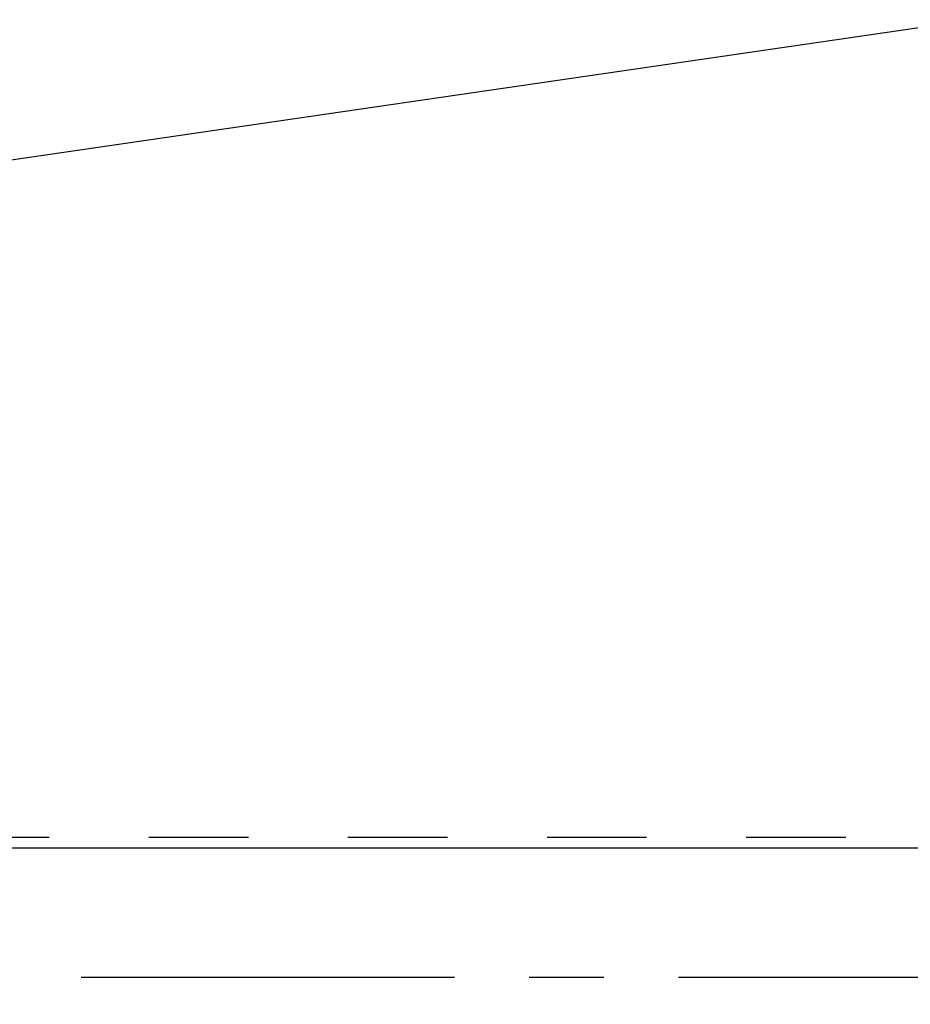
# Model space of a CAD drawing. Units: millimetres. Extents: x 0 to 420, y 0 to 297.
# Drawn here: x 145 to 166, y 164 to 186 of the extents above; entities that cross this region are included whole.
import ezdxf

# ---------------------------------------------------------------- set-up
doc = ezdxf.new("R2010")
doc.units = ezdxf.units.MM
doc.header["$LTSCALE"] = 23.1
doc.linetypes.add('CENTER', pattern=[0.6, 0.375, -0.075, 0.075, -0.075])
doc.linetypes.add('HIDDEN', pattern=[0.2, 0.1, -0.1])
doc.layers.get('0').update_dxf_attribs({"linetype": 'CONTINUOUS'})
for name, color, linetype in [('30578301_AXIS', 7, 'CONTINUOUS'), ('30578301_CL', 7, 'CONTINUOUS'), ('30578301_DIM', 7, 'CONTINUOUS'), ('30578301_HL', 7, 'CONTINUOUS')]:
    doc.layers.add(name, color=color, linetype=linetype)
doc.styles.get("Standard").update_dxf_attribs({"font": 'TXT.SHX', "width": 0.7})
doc.dimstyles.new('DIMSTYLE_5', dxfattribs={"dimtxt": 3.5, "dimasz": 3.5, "dimexe": 0.18, "dimexo": 0.0625, "dimgap": 0.09, "dimtad": 1, "dimdec": 3, "dimdsep": 46, "dimtxsty": 'STANDARD', "dimblk": '_FILLED', "dimblk1": '_FILLED', "dimblk2": '_FILLED', "dimcen": 0.09, "dimclrt": 2, "dimadec": 0, "dimazin": 0, "dimtp": 0.05, "dimtm": 0.05, "dimtfac": 1, "dimtdec": 3, "dimtofl": 0, "dimtmove": 0, "dimatfit": 3, "dimldrblk": '_FILLED', "dimfxl": 1, "dimtolj": 1, "dimarcsym": 0})

# ---------------------------------------------------------------- blocks, each defined once
blk = doc.blocks.new('_FILLED')
at = {"color": 0, "linetype": 'BYBLOCK'}
blk.add_solid([(0, 0), (-1, 0.125), (-1, -0.125)], dxfattribs=at)
blk = doc.blocks.new('*D5')
at = {"layer": '30578301_DIM', "color": 3, "linetype": 'CONTINUOUS'}
for p, q in [((89.086, 167.259), (89.086, 173.259)), ((89.086, 173.259), (89.086, 164.259)), ((209.686, 167.259), (87.586, 167.259)), ((89.086, 155.259), (89.086, 164.259)), ((209.686, 161.259), (87.586, 161.259)), ((89.086, 161.259), (89.086, 155.259))]:
    blk.add_line(p, q, dxfattribs=at)
at = {"layer": '30578301_DIM', "color": 3, "linetype": 'CONTINUOUS', "xscale": 3.5, "yscale": 3.5, "zscale": 3.5}
for p, rotation in [((89.086, 167.259), 270), ((89.086, 161.259), 90)]:
    blk.add_blockref('_FILLED', p, dxfattribs=dict(at, rotation=rotation))
at = {"layer": '30578301_DIM', "color": 2, "linetype": 'CONTINUOUS', "insert": (84.711, 164.259), "char_height": 3.5, "width": 5.75, "attachment_point": 2, "rotation": 90, "line_spacing_factor": 0.9}
blk.add_mtext('M6', dxfattribs=at)

msp = doc.modelspace()

# ---------------------------------------------------------------- linework, layer by layer
at = {"layer": '30578301_AXIS', "color": 3, "linetype": 'CENTER'}
msp.add_line((252.4857, 164.2594), (94.0857, 164.2594), dxfattribs=at)
at = {"layer": '30578301_CL', "color": 7, "linetype": 'CONTINUOUS'}
msp.add_line((100.1126, 176.6593), (167.4857, 186.4844), dxfattribs=at)
at = {"layer": '30578301_HL', "color": 6, "linetype": 'HIDDEN'}
msp.add_line((143.7508, 167.5094), (167.8973, 167.5094), dxfattribs=at)

# ---------------------------------------------------------------- dimensions: what is measured, and where the dimension line sits
at = {"layer": '30578301_DIM', "color": 3, "linetype": 'CONTINUOUS'}
dim = msp.add_linear_dim(base=(89.0857, 167.2594), p1=(209.6857, 161.2594), p2=(209.6857, 167.2594), angle=90, text='M<>', dimstyle='DIMSTYLE_5', dxfattribs=at)
dim.commit()
dim.dimension.update_dxf_attribs({"geometry": '*D5', "text_midpoint": (87.1049, 162.9742), "dimtype": 160})

doc.saveas('drawing.dxf')
